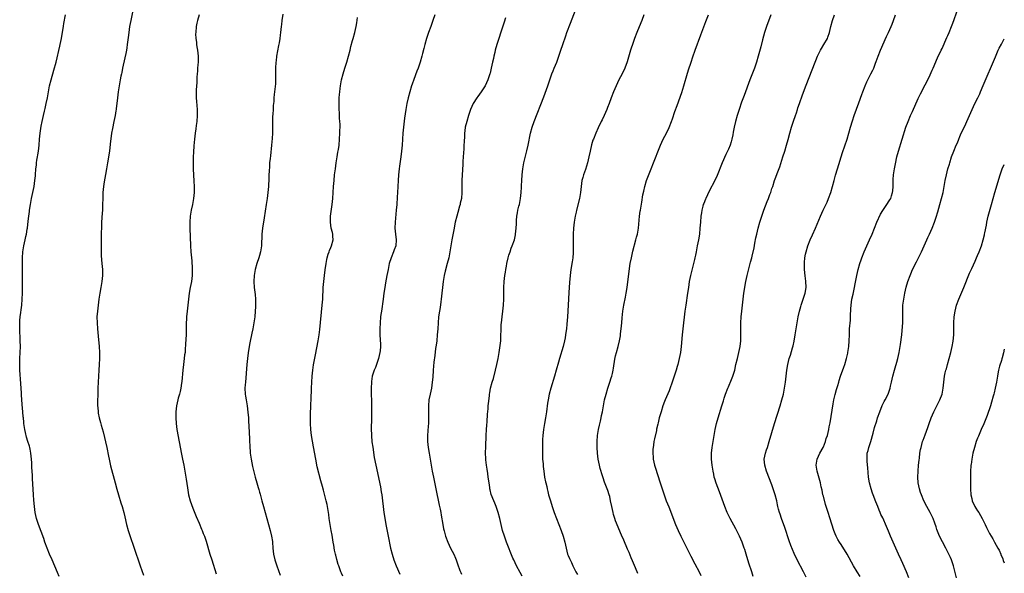
# Model space of a CAD drawing. Units: inches. Extents: x 2631000 to 2634000, y 1434000 to 1437000.
# Drawn here: x 2633668 to 2634000, y 1435176 to 1435363 of the extents above; entities that cross this region are included whole.
import ezdxf

# ---------------------------------------------------------------- set-up
doc = ezdxf.new("R2010")
doc.units = ezdxf.units.IN
doc.header["$MEASUREMENT"] = 0
doc.layers.add('LD26311434_10ft', color=80, linetype='Continuous')

msp = doc.modelspace()

# ---------------------------------------------------------------- linework, layer by layer
at = {"layer": 'LD26311434_10ft'}
for points, elevation in [([(2633837.52, 1435175.52), (2633836.76, 1435176.76), (2633835.55, 1435179), (2633834.63, 1435181), (2633834.37, 1435181.63), (2633832.25, 1435187), (2633831.49, 1435189), (2633830.86, 1435191), (2633830.37, 1435193), (2633829.91, 1435195), (2633829.36, 1435197), (2633828.7, 1435199), (2633828.22, 1435200.22), (2633827.9, 1435201), (2633827.09, 1435203.09), (2633826.66, 1435204.66), (2633826.6, 1435205), (2633826.56, 1435205.44), (2633826.33, 1435207), (2633826.07, 1435209), (2633825.87, 1435210.13), (2633825.67, 1435211.67), (2633825.43, 1435213), (2633825.24, 1435214.76), (2633825.22, 1435215.22), (2633825.18, 1435217), (2633825.24, 1435219.24), (2633825.38, 1435223), (2633825.47, 1435225), (2633825.55, 1435226.44), (2633825.66, 1435227.66), (2633825.81, 1435230.19), (2633826.01, 1435232.01), (2633826.07, 1435233), (2633826.15, 1435233.85), (2633826.43, 1435236.43), (2633826.51, 1435237), (2633826.59, 1435237.41), (2633826.86, 1435239), (2633827.39, 1435241), (2633827.77, 1435242.23), (2633828.52, 1435245), (2633828.97, 1435247), (2633829.36, 1435249), (2633829.7, 1435251), (2633829.84, 1435251.84), (2633830.18, 1435254.18), (2633830.26, 1435255), (2633830.33, 1435256.33), (2633830.36, 1435259), (2633830.45, 1435260.45), (2633830.5, 1435261), (2633830.74, 1435263), (2633830.99, 1435265), (2633831.21, 1435267), (2633831.3, 1435269), (2633831.29, 1435273), (2633831.39, 1435275), (2633831.63, 1435277), (2633831.83, 1435278.17), (2633831.95, 1435279), (2633832.16, 1435280.16), (2633832.33, 1435281), (2633832.78, 1435283), (2633833, 1435283.82), (2633833.4, 1435285), (2633833.82, 1435286.18), (2633834.16, 1435287), (2633834.86, 1435289), (2633835.24, 1435290.76), (2633835.28, 1435291), (2633835.46, 1435293), (2633835.53, 1435294.47), (2633835.53, 1435295), (2633835.55, 1435295.55), (2633835.68, 1435297), (2633835.91, 1435298.09), (2633836.05, 1435299), (2633836.38, 1435300.38), (2633836.54, 1435301), (2633836.93, 1435303), (2633837.15, 1435305), (2633837.23, 1435306.77), (2633837.27, 1435307.27), (2633837.33, 1435309), (2633837.45, 1435311), (2633837.69, 1435313), (2633838.08, 1435315), (2633839.03, 1435319.03), (2633839.47, 1435321), (2633840.33, 1435325), (2633840.87, 1435327), (2633841.57, 1435329), (2633844.75, 1435337.25), (2633846.13, 1435341), (2633847.51, 1435345), (2633847.91, 1435346.09), (2633848.28, 1435347), (2633849.12, 1435349), (2633849.88, 1435351), (2633850.56, 1435353), (2633851.2, 1435355), (2633852.15, 1435357.85), (2633852.57, 1435359), (2633853.8, 1435362.2), (2633855.44, 1435366.56)], 11850), ([(2633681.43, 1435175.43), (2633680.81, 1435176.81), (2633679.09, 1435181), (2633678.2, 1435183), (2633677.33, 1435185), (2633676.59, 1435187), (2633676.2, 1435188.2), (2633674.46, 1435193), (2633673.83, 1435195), (2633673.38, 1435197), (2633673.09, 1435199), (2633672.87, 1435201.13), (2633672.73, 1435203), (2633672.46, 1435208.46), (2633672.41, 1435209.59), (2633672.24, 1435212.24), (2633672.21, 1435213.79), (2633672.12, 1435215), (2633671.98, 1435215.98), (2633671.91, 1435217), (2633671.65, 1435218.35), (2633671.5, 1435219), (2633671.38, 1435219.38), (2633670.91, 1435221), (2633670.43, 1435222.43), (2633670.04, 1435224.04), (2633669.85, 1435225), (2633669.55, 1435227), (2633669.52, 1435227.52), (2633669.35, 1435229), (2633669.34, 1435229.34), (2633669.19, 1435231), (2633669, 1435233.42), (2633668.77, 1435236.77), (2633668.75, 1435237.25), (2633668.5, 1435240.5), (2633668.2, 1435245), (2633668.14, 1435247), (2633668.19, 1435249), (2633668.29, 1435251), (2633668.35, 1435253), (2633668.33, 1435255), (2633668.27, 1435256.27), (2633668.16, 1435257.84), (2633668.12, 1435259), (2633668.15, 1435260.15), (2633668.15, 1435261), (2633668.2, 1435261.8), (2633668.32, 1435263), (2633668.52, 1435264.52), (2633668.6, 1435265.4), (2633668.8, 1435267), (2633668.97, 1435269), (2633669.07, 1435271.07), (2633669.1, 1435273), (2633669.1, 1435275), (2633669.02, 1435281), (2633669.02, 1435282.98), (2633669.15, 1435285), (2633669.48, 1435287), (2633669.96, 1435289), (2633670.21, 1435290.21), (2633670.4, 1435291), (2633670.64, 1435292.64), (2633670.71, 1435293), (2633671, 1435295.31), (2633671.19, 1435297), (2633671.42, 1435298.58), (2633671.46, 1435299), (2633671.76, 1435301), (2633672.13, 1435303), (2633673, 1435307.05), (2633673.27, 1435309), (2633673.4, 1435310.6), (2633673.45, 1435311), (2633673.6, 1435313), (2633673.75, 1435314.25), (2633673.8, 1435315), (2633673.92, 1435315.92), (2633674.11, 1435317), (2633674.25, 1435317.75), (2633674.46, 1435319), (2633674.71, 1435321), (2633674.83, 1435323), (2633674.99, 1435325), (2633675.36, 1435327.36), (2633675.69, 1435329), (2633676.13, 1435331), (2633676.49, 1435332.49), (2633676.66, 1435333.34), (2633677.07, 1435335), (2633677.45, 1435337), (2633677.79, 1435339), (2633678.19, 1435341), (2633678.69, 1435343), (2633679.66, 1435346.34), (2633680.36, 1435349), (2633681.64, 1435354.36), (2633681.79, 1435355), (2633682.19, 1435357), (2633682.28, 1435357.72), (2633682.5, 1435359), (2633682.83, 1435361.17), (2633683, 1435362.04), (2633683.51, 1435365)], 11920), ([(2633706.18, 1435365.82), (2633705.55, 1435363), (2633705.17, 1435361), (2633704.86, 1435359), (2633704.64, 1435357.36), (2633704.57, 1435356.57), (2633704.38, 1435355), (2633704.19, 1435353.81), (2633704.09, 1435353), (2633703.89, 1435351.89), (2633703.59, 1435350.41), (2633702.82, 1435347), (2633702.5, 1435345.5), (2633702.39, 1435345), (2633702.24, 1435344.24), (2633702.02, 1435343), (2633701.35, 1435339), (2633701.05, 1435337), (2633700.83, 1435335), (2633700.67, 1435333.33), (2633700.62, 1435333), (2633700.53, 1435332.53), (2633700.29, 1435331), (2633700.06, 1435329.94), (2633699.83, 1435329), (2633699.35, 1435326.65), (2633699.11, 1435325), (2633698.66, 1435321.34), (2633698.35, 1435319), (2633697.73, 1435315), (2633697.39, 1435313), (2633697.03, 1435311.03), (2633696.62, 1435308.62), (2633696.39, 1435307), (2633696.18, 1435305), (2633696.16, 1435304.16), (2633696.09, 1435303), (2633696.05, 1435301), (2633695.99, 1435299), (2633695.94, 1435298.06), (2633695.74, 1435295), (2633695.72, 1435294.28), (2633695.65, 1435293), (2633695.61, 1435291.61), (2633695.62, 1435290.38), (2633695.56, 1435287.56), (2633695.58, 1435286.42), (2633695.58, 1435285), (2633695.63, 1435283.63), (2633695.85, 1435281), (2633696, 1435279), (2633695.98, 1435277), (2633695.78, 1435275), (2633695.46, 1435273), (2633695.09, 1435271), (2633694.77, 1435269), (2633694.52, 1435267), (2633694.29, 1435265), (2633694.16, 1435263), (2633694.19, 1435261), (2633694.33, 1435259), (2633694.53, 1435256.53), (2633694.85, 1435253), (2633695, 1435251), (2633695.03, 1435249), (2633694.91, 1435246.91), (2633694.76, 1435245), (2633694.64, 1435243), (2633694.49, 1435239), (2633694.49, 1435238.49), (2633694.42, 1435237), (2633694.42, 1435236.42), (2633694.37, 1435235), (2633694.38, 1435233), (2633694.4, 1435232.4), (2633694.53, 1435231), (2633694.59, 1435230.59), (2633694.88, 1435229), (2633695.34, 1435227.34), (2633695.53, 1435226.47), (2633696.21, 1435224.21), (2633697.45, 1435219), (2633698.07, 1435216.07), (2633698.28, 1435215), (2633698.77, 1435212.77), (2633700.28, 1435207), (2633700.86, 1435204.86), (2633701.4, 1435203), (2633702.24, 1435200.24), (2633702.65, 1435199), (2633703.23, 1435197), (2633703.58, 1435195.58), (2633704.16, 1435193), (2633704.72, 1435191), (2633707.32, 1435183.32), (2633708.03, 1435181), (2633708.69, 1435179), (2633709.83, 1435175.83)], 11910), ([(2633728.63, 1435365), (2633728.03, 1435363), (2633727.85, 1435362.15), (2633727.62, 1435361), (2633727.44, 1435359), (2633727.43, 1435358.57), (2633727.48, 1435357), (2633727.68, 1435355.68), (2633727.74, 1435355), (2633727.88, 1435354.12), (2633728.09, 1435353), (2633728.3, 1435351), (2633728.28, 1435349.72), (2633728.24, 1435349), (2633728.13, 1435348.13), (2633728.04, 1435347), (2633728, 1435346), (2633727.92, 1435345), (2633727.87, 1435343.87), (2633727.83, 1435342.17), (2633727.64, 1435339.64), (2633727.62, 1435339), (2633727.64, 1435338.36), (2633727.63, 1435337), (2633727.7, 1435335.7), (2633727.93, 1435333), (2633727.97, 1435331), (2633727.81, 1435329), (2633727.62, 1435327.62), (2633727.49, 1435326.51), (2633727.25, 1435325), (2633727, 1435323), (2633726.8, 1435320.8), (2633726.66, 1435318.66), (2633726.6, 1435317), (2633726.6, 1435315), (2633726.64, 1435313), (2633726.85, 1435308.85), (2633726.9, 1435307), (2633726.88, 1435305), (2633726.71, 1435303), (2633726.35, 1435301), (2633725.93, 1435299), (2633725.61, 1435297), (2633725.47, 1435295), (2633725.49, 1435293), (2633725.73, 1435287), (2633725.84, 1435285), (2633725.94, 1435283.94), (2633726.09, 1435281.91), (2633726.19, 1435281), (2633726.24, 1435280.24), (2633726.3, 1435279), (2633726.28, 1435277), (2633726.04, 1435275), (2633725.63, 1435273), (2633725.28, 1435271), (2633725.05, 1435269.05), (2633724.52, 1435265), (2633724.34, 1435263), (2633724.28, 1435260.28), (2633724.27, 1435259), (2633724.18, 1435257), (2633724.02, 1435253.98), (2633723.93, 1435251.93), (2633723.84, 1435251), (2633723.72, 1435250.28), (2633723.59, 1435249), (2633723.31, 1435247), (2633723.07, 1435245), (2633722.72, 1435241.28), (2633722.62, 1435240.62), (2633722.41, 1435239), (2633722.2, 1435237.8), (2633721.99, 1435237), (2633721.58, 1435235.58), (2633721.43, 1435235), (2633720.94, 1435233), (2633720.73, 1435231), (2633720.73, 1435229), (2633720.86, 1435227), (2633721.13, 1435225), (2633722.66, 1435216.66), (2633722.98, 1435215), (2633723.41, 1435213), (2633723.81, 1435211), (2633724.15, 1435209), (2633724.26, 1435208.26), (2633724.63, 1435205.37), (2633725.07, 1435202.93), (2633725.58, 1435201), (2633726.48, 1435198.48), (2633727.63, 1435195.63), (2633728.61, 1435193.39), (2633729.41, 1435191.41), (2633729.62, 1435191), (2633729.99, 1435189.99), (2633730.43, 1435189), (2633731, 1435187.33), (2633732.23, 1435183), (2633732.84, 1435181), (2633734.3, 1435176.3)], 11900), ([(2633756.82, 1435365.18), (2633756.53, 1435363), (2633756.36, 1435361.64), (2633756.26, 1435361), (2633756.02, 1435359), (2633755.89, 1435358.11), (2633755.76, 1435357), (2633755.54, 1435355.54), (2633755.36, 1435354.63), (2633754.72, 1435351), (2633754.53, 1435349.47), (2633754.48, 1435349), (2633754.38, 1435347), (2633754.38, 1435345.62), (2633754.31, 1435344.31), (2633754.35, 1435343), (2633754.31, 1435341.69), (2633754.01, 1435339), (2633753.88, 1435338.12), (2633753.81, 1435337), (2633753.76, 1435335.76), (2633753.6, 1435334.4), (2633753.55, 1435333), (2633753.46, 1435331.46), (2633753.38, 1435330.62), (2633753.33, 1435329), (2633753.35, 1435327.35), (2633753.35, 1435325), (2633753.25, 1435323.25), (2633753.03, 1435321), (2633752.61, 1435317.39), (2633752.53, 1435316.53), (2633752.37, 1435315), (2633752.27, 1435313.73), (2633752.17, 1435312.17), (2633752.13, 1435311), (2633752.12, 1435309.88), (2633751.98, 1435307), (2633751.78, 1435305), (2633751.52, 1435303), (2633751.22, 1435301), (2633750.49, 1435296.49), (2633749.97, 1435293), (2633749.77, 1435291), (2633749.63, 1435287), (2633749.34, 1435285), (2633749, 1435283.75), (2633748.77, 1435283), (2633748.05, 1435281), (2633747.46, 1435279), (2633747.12, 1435277), (2633747.04, 1435274.96), (2633747.19, 1435273), (2633747.38, 1435271.38), (2633747.47, 1435270.53), (2633747.58, 1435269), (2633747.57, 1435267.57), (2633747.6, 1435267), (2633747.59, 1435266.41), (2633747.51, 1435265), (2633747.34, 1435263), (2633747.06, 1435261), (2633746.7, 1435259), (2633746.42, 1435257.58), (2633745.73, 1435254.27), (2633745.48, 1435253), (2633745.12, 1435250.88), (2633744.88, 1435249), (2633744.66, 1435247), (2633744.18, 1435241), (2633744.13, 1435240.13), (2633744.06, 1435239), (2633744.12, 1435237), (2633744.26, 1435236.26), (2633744.43, 1435235), (2633744.81, 1435233), (2633745.07, 1435230.93), (2633745.2, 1435229), (2633745.27, 1435227.27), (2633745.33, 1435226.67), (2633745.46, 1435223.46), (2633745.57, 1435222.43), (2633745.63, 1435221), (2633745.66, 1435219.66), (2633745.85, 1435217), (2633746.1, 1435215), (2633746.57, 1435212.57), (2633747.46, 1435209), (2633748.03, 1435207), (2633748.49, 1435205.51), (2633748.76, 1435204.76), (2633749, 1435203.9), (2633749.2, 1435203.2), (2633749.76, 1435201), (2633750.29, 1435199), (2633752.53, 1435191), (2633753.02, 1435189), (2633753.28, 1435187.28), (2633753.31, 1435187), (2633753.47, 1435185), (2633753.7, 1435183), (2633754.16, 1435181), (2633754.8, 1435179), (2633755.86, 1435175.86)], 11890), ([(2633777, 1435175.57), (2633776.55, 1435176.55), (2633776.38, 1435177), (2633775.65, 1435179), (2633775.49, 1435179.49), (2633775, 1435181.22), (2633774.64, 1435182.64), (2633774.59, 1435183), (2633774.27, 1435184.27), (2633774, 1435186), (2633773.79, 1435187), (2633773.39, 1435189.39), (2633773.07, 1435191), (2633772.72, 1435193), (2633772.48, 1435195), (2633772.35, 1435196.35), (2633772.26, 1435197), (2633771.92, 1435199), (2633771.73, 1435199.73), (2633771.45, 1435201), (2633770.51, 1435204.51), (2633770.18, 1435205.82), (2633769.66, 1435207.66), (2633768.44, 1435212.44), (2633767.91, 1435215), (2633767.18, 1435219.18), (2633766.45, 1435223), (2633766.21, 1435225), (2633766.12, 1435227), (2633766.13, 1435229), (2633766.19, 1435231), (2633766.25, 1435232.25), (2633766.28, 1435233.72), (2633766.34, 1435235), (2633766.47, 1435239), (2633766.56, 1435241), (2633766.7, 1435243), (2633766.92, 1435245), (2633767.19, 1435246.81), (2633767.81, 1435250.19), (2633768.73, 1435255), (2633769.05, 1435257), (2633769.26, 1435258.74), (2633770.11, 1435267), (2633770.25, 1435269), (2633770.44, 1435273), (2633770.6, 1435275), (2633770.83, 1435277), (2633771.08, 1435278.92), (2633771.37, 1435281), (2633771.62, 1435282.38), (2633771.76, 1435283), (2633772.14, 1435284.14), (2633772.38, 1435285), (2633772.54, 1435285.46), (2633773, 1435286.47), (2633773.21, 1435287), (2633773.74, 1435289), (2633773.7, 1435290.3), (2633773.63, 1435291), (2633773.5, 1435291.5), (2633773.15, 1435293), (2633772.83, 1435295), (2633772.89, 1435297), (2633773.45, 1435301), (2633773.66, 1435303), (2633773.79, 1435305), (2633773.91, 1435307), (2633774.07, 1435309), (2633774.28, 1435311), (2633774.51, 1435313), (2633774.76, 1435315), (2633775.09, 1435317), (2633775.4, 1435318.6), (2633775.53, 1435319.53), (2633775.77, 1435321), (2633775.96, 1435323), (2633776.07, 1435325), (2633776.05, 1435325.95), (2633776.09, 1435327), (2633776.09, 1435328.09), (2633776.02, 1435329), (2633775.9, 1435330.1), (2633775.87, 1435331.87), (2633775.77, 1435333), (2633775.75, 1435334.25), (2633775.76, 1435335.76), (2633775.83, 1435337), (2633775.95, 1435338.05), (2633775.98, 1435339), (2633776.09, 1435340.09), (2633776.22, 1435341), (2633776.6, 1435343), (2633777.1, 1435345), (2633777.7, 1435347), (2633778.34, 1435349), (2633778.96, 1435351), (2633779.49, 1435353), (2633779.76, 1435354.24), (2633780.32, 1435356.32), (2633780.49, 1435357), (2633781.05, 1435359), (2633781.52, 1435361), (2633781.76, 1435362.24), (2633782.02, 1435364.02)], 11880), ([(2633808.02, 1435365), (2633807.41, 1435363), (2633806.71, 1435361), (2633805.95, 1435359), (2633805.24, 1435357), (2633804.67, 1435355), (2633804.35, 1435353.65), (2633803.89, 1435351.89), (2633803.68, 1435351), (2633803.12, 1435349), (2633802.42, 1435347), (2633802.01, 1435345.99), (2633801, 1435343.15), (2633800.41, 1435341.59), (2633800.22, 1435341), (2633799.59, 1435339), (2633799.07, 1435337), (2633798.64, 1435335), (2633798.28, 1435333), (2633797.86, 1435330.14), (2633797.49, 1435327), (2633797.31, 1435325), (2633797.02, 1435321), (2633796.86, 1435319), (2633796.6, 1435317), (2633796.11, 1435313.89), (2633795.99, 1435313), (2633795.79, 1435311), (2633795.67, 1435309), (2633795.48, 1435305), (2633795.39, 1435303.39), (2633795.21, 1435301), (2633795.05, 1435299.05), (2633794.64, 1435295), (2633794.56, 1435293), (2633794.76, 1435291), (2633795.03, 1435289), (2633794.89, 1435287), (2633794.38, 1435285.62), (2633794.17, 1435285), (2633793.31, 1435283), (2633792.68, 1435281), (2633792.27, 1435279), (2633791.92, 1435277), (2633791.45, 1435274.55), (2633791.17, 1435273), (2633790.88, 1435271), (2633790.62, 1435269), (2633790.02, 1435265), (2633789.88, 1435263.88), (2633789.76, 1435263), (2633789.57, 1435261), (2633789.48, 1435259), (2633789.51, 1435257), (2633789.71, 1435253.71), (2633789.71, 1435253), (2633789.6, 1435251.6), (2633789.52, 1435251), (2633789.01, 1435249), (2633788.34, 1435247), (2633788.04, 1435245.96), (2633787.61, 1435245), (2633786.98, 1435243), (2633786.73, 1435241.27), (2633786.68, 1435241), (2633786.61, 1435239), (2633786.63, 1435237.37), (2633786.61, 1435236.61), (2633786.67, 1435235), (2633786.7, 1435233.3), (2633786.65, 1435229.35), (2633786.67, 1435228.67), (2633786.63, 1435225.37), (2633786.68, 1435223), (2633786.86, 1435220.86), (2633787.1, 1435219.1), (2633787.62, 1435215.62), (2633788.11, 1435213), (2633789.69, 1435205.69), (2633790.01, 1435204.01), (2633790.17, 1435203), (2633790.42, 1435201), (2633790.62, 1435199), (2633790.86, 1435197), (2633791.15, 1435195.15), (2633791.56, 1435193), (2633792.36, 1435189), (2633793.13, 1435185), (2633793.62, 1435183), (2633794.27, 1435181), (2633795.04, 1435179.04), (2633796.24, 1435176.24)], 11870), ([(2633831.91, 1435363.91), (2633831.47, 1435362.53), (2633831, 1435361.12), (2633829, 1435355), (2633828.43, 1435353), (2633828.23, 1435352.23), (2633827.96, 1435351), (2633827.82, 1435350.18), (2633827.53, 1435349), (2633827.08, 1435346.92), (2633826.7, 1435345.3), (2633826.61, 1435345), (2633825.96, 1435343), (2633824.99, 1435341), (2633823.67, 1435339), (2633822.55, 1435337.45), (2633822.25, 1435337), (2633821, 1435335), (2633820.12, 1435333), (2633819.41, 1435331), (2633818.79, 1435329), (2633818.31, 1435327), (2633818.14, 1435325.86), (2633818.06, 1435325), (2633818.03, 1435324.03), (2633817.89, 1435322.11), (2633817.85, 1435321), (2633817.78, 1435319.78), (2633817.58, 1435317), (2633817.49, 1435315.49), (2633817.46, 1435314.54), (2633817.17, 1435309), (2633817.13, 1435306.87), (2633817.13, 1435305), (2633817, 1435303), (2633816.62, 1435301.39), (2633816.56, 1435301), (2633816.41, 1435300.41), (2633815.75, 1435298.25), (2633815.42, 1435297), (2633814.94, 1435294.94), (2633814.44, 1435292.44), (2633813.79, 1435289), (2633813.15, 1435285), (2633812.76, 1435283), (2633812.24, 1435281), (2633811.53, 1435278.47), (2633811.16, 1435277), (2633810.81, 1435275), (2633810.6, 1435273), (2633810.44, 1435271), (2633810.23, 1435269), (2633810.1, 1435268.1), (2633809.84, 1435266.16), (2633809.63, 1435265), (2633809.33, 1435263), (2633809.15, 1435261), (2633809.04, 1435259.04), (2633808.88, 1435257), (2633808.67, 1435255), (2633808.48, 1435253.52), (2633808.32, 1435252.32), (2633808.04, 1435249.96), (2633807.74, 1435247.74), (2633807.47, 1435245), (2633807.32, 1435242.68), (2633807.18, 1435241), (2633806.88, 1435239), (2633806.45, 1435237), (2633806.08, 1435235), (2633805.89, 1435233), (2633805.89, 1435231), (2633805.93, 1435229), (2633805.91, 1435227.91), (2633805.88, 1435227), (2633805.81, 1435226.19), (2633805.58, 1435223), (2633805.61, 1435221), (2633805.82, 1435219), (2633806.13, 1435217), (2633807.16, 1435211), (2633807.55, 1435209), (2633807.81, 1435207.81), (2633808.44, 1435205), (2633809.53, 1435199.53), (2633809.83, 1435198.17), (2633810.05, 1435197), (2633810.17, 1435196.17), (2633810.71, 1435193), (2633811, 1435191.56), (2633811.16, 1435190.84), (2633811.65, 1435189), (2633812.39, 1435187), (2633813.38, 1435185), (2633814.4, 1435183), (2633815, 1435181.6), (2633815.24, 1435181), (2633815.68, 1435179.68), (2633816.53, 1435177.47), (2633816.77, 1435176.77), (2633817, 1435176.17)], 11860), ([(2633878.48, 1435365), (2633877.77, 1435363), (2633876.91, 1435360.91), (2633876.09, 1435359), (2633875.31, 1435357), (2633874.63, 1435355), (2633874.26, 1435353.74), (2633874.01, 1435353), (2633872.85, 1435349.15), (2633872.06, 1435347), (2633871.15, 1435345), (2633870.12, 1435343), (2633869.18, 1435341), (2633868.31, 1435339), (2633867.53, 1435337), (2633866.81, 1435335), (2633866.29, 1435333.71), (2633866.01, 1435333), (2633865.14, 1435331), (2633864.42, 1435329.58), (2633864.15, 1435329), (2633863.12, 1435326.88), (2633862.28, 1435325), (2633861.49, 1435323), (2633861.36, 1435322.64), (2633860.87, 1435321.13), (2633860.36, 1435319), (2633859.99, 1435317), (2633859.54, 1435315), (2633858.78, 1435312.78), (2633858.14, 1435311), (2633857.88, 1435310.12), (2633857.62, 1435309), (2633857.35, 1435307), (2633857.15, 1435305), (2633856.82, 1435303), (2633855.79, 1435299), (2633855.64, 1435298.36), (2633855.37, 1435297), (2633855.03, 1435295), (2633854.78, 1435293), (2633854.65, 1435291), (2633854.64, 1435289), (2633854.69, 1435287), (2633854.68, 1435286.68), (2633854.69, 1435285), (2633854.65, 1435284.65), (2633854.53, 1435283), (2633854.34, 1435281.66), (2633853.89, 1435279), (2633853.61, 1435277), (2633853.41, 1435274.59), (2633853.23, 1435271.23), (2633852.98, 1435267), (2633852.79, 1435263), (2633852.57, 1435260.57), (2633852.38, 1435259), (2633852.2, 1435257.8), (2633852.13, 1435257), (2633851.98, 1435255.98), (2633851.81, 1435255), (2633851.34, 1435253), (2633850.11, 1435249), (2633849.74, 1435247.74), (2633848.98, 1435245.02), (2633848.39, 1435243), (2633847.15, 1435239), (2633846.59, 1435237), (2633846.21, 1435235), (2633846.05, 1435233.95), (2633845.66, 1435231), (2633845.36, 1435229), (2633845, 1435227), (2633844.66, 1435225), (2633844.45, 1435223), (2633844.39, 1435221.61), (2633844.34, 1435219), (2633844.33, 1435217), (2633844.34, 1435216.34), (2633844.38, 1435215), (2633844.51, 1435213.49), (2633844.53, 1435213), (2633844.57, 1435212.57), (2633844.77, 1435211), (2633845.06, 1435209), (2633845.37, 1435207.37), (2633845.42, 1435207), (2633845.75, 1435205.75), (2633845.87, 1435205), (2633846.13, 1435204.13), (2633846.4, 1435203), (2633846.99, 1435200.99), (2633847.62, 1435199), (2633848.3, 1435197), (2633850.58, 1435191), (2633851.26, 1435189), (2633851.82, 1435187), (2633852.29, 1435185), (2633852.82, 1435183), (2633853, 1435182.52), (2633853.46, 1435181.46), (2633853.62, 1435181), (2633854.1, 1435180.1), (2633854.56, 1435179), (2633855, 1435178.09), (2633855.55, 1435177), (2633856.08, 1435176.08)], 11840), ([(2633876.46, 1435176.46), (2633875.67, 1435178.34), (2633874.7, 1435180.7), (2633874.24, 1435181.76), (2633873.52, 1435183.52), (2633873, 1435184.7), (2633871.74, 1435187.74), (2633871, 1435189.43), (2633869, 1435194.18), (2633868.72, 1435195), (2633868.3, 1435196.3), (2633868.12, 1435197), (2633867.66, 1435199), (2633867.3, 1435201), (2633867, 1435202.42), (2633866.86, 1435203), (2633866.41, 1435204.41), (2633865.26, 1435207.26), (2633864.74, 1435208.74), (2633864.57, 1435209.43), (2633863.82, 1435211.82), (2633863.53, 1435213), (2633863.08, 1435215), (2633862.84, 1435217), (2633862.76, 1435219), (2633862.76, 1435220.76), (2633862.76, 1435221), (2633862.9, 1435223), (2633863.21, 1435225), (2633863.52, 1435226.48), (2633863.89, 1435227.89), (2633864.14, 1435229), (2633864.27, 1435229.73), (2633864.53, 1435231), (2633864.85, 1435233), (2633865.23, 1435235), (2633865.77, 1435237), (2633866.4, 1435239), (2633867.08, 1435241), (2633867.54, 1435242.46), (2633867.69, 1435243), (2633867.88, 1435243.88), (2633868.17, 1435245), (2633868.32, 1435245.68), (2633868.77, 1435248.77), (2633869, 1435249.9), (2633869.24, 1435251), (2633869.79, 1435253), (2633870.29, 1435255), (2633870.59, 1435256.59), (2633870.65, 1435257), (2633870.67, 1435257.33), (2633870.9, 1435259), (2633871.1, 1435261), (2633871.24, 1435262.76), (2633871.47, 1435265), (2633871.78, 1435267), (2633872.32, 1435269.68), (2633872.55, 1435271), (2633872.85, 1435273), (2633873.54, 1435278.46), (2633873.93, 1435281), (2633874.3, 1435283), (2633874.81, 1435285.19), (2633875.83, 1435289), (2633876.05, 1435289.95), (2633876.33, 1435291), (2633876.69, 1435293), (2633877.09, 1435297), (2633877.31, 1435298.69), (2633877.37, 1435299), (2633877.77, 1435301.77), (2633878.21, 1435304.21), (2633878.49, 1435305.51), (2633878.83, 1435307), (2633879.39, 1435309), (2633879.81, 1435310.19), (2633880.96, 1435313.04), (2633881.74, 1435315), (2633882.68, 1435317.32), (2633883, 1435318.14), (2633883.22, 1435318.78), (2633884.08, 1435321), (2633885.05, 1435323), (2633886.13, 1435325), (2633887.07, 1435326.93), (2633887.87, 1435329), (2633888.17, 1435329.83), (2633889, 1435332.37), (2633889.68, 1435334.32), (2633891.27, 1435338.73), (2633892.02, 1435341), (2633892.25, 1435341.75), (2633893, 1435344.48), (2633893.58, 1435346.42), (2633894.4, 1435349), (2633895, 1435350.82), (2633895.78, 1435353), (2633897.75, 1435358.25), (2633899.34, 1435362.66), (2633900.26, 1435365)], 11830), ([(2633921.26, 1435365), (2633919.83, 1435361), (2633919.19, 1435359), (2633918.51, 1435356.51), (2633917.89, 1435354.11), (2633917.07, 1435351), (2633916.47, 1435349), (2633915.75, 1435347), (2633914.23, 1435343), (2633912.31, 1435337.69), (2633911.47, 1435335.47), (2633910.58, 1435333), (2633910.38, 1435332.38), (2633909.95, 1435331), (2633909.42, 1435329), (2633908.97, 1435327), (2633908.66, 1435325.34), (2633908.46, 1435324.46), (2633908.18, 1435323), (2633907.89, 1435322.11), (2633907.58, 1435321), (2633907, 1435319.68), (2633906.72, 1435319), (2633906.14, 1435317.86), (2633904.91, 1435315), (2633903.25, 1435310.75), (2633902.43, 1435309), (2633900.55, 1435305.45), (2633899.35, 1435303), (2633899.24, 1435302.76), (2633898.67, 1435301.33), (2633898.55, 1435301), (2633898.42, 1435300.42), (2633898.03, 1435299), (2633897.88, 1435298.12), (2633897.74, 1435297), (2633897.57, 1435295), (2633897.42, 1435293), (2633897.23, 1435291), (2633896.92, 1435289.08), (2633896.46, 1435287), (2633896.08, 1435285), (2633895.9, 1435283.9), (2633895.73, 1435283), (2633895.58, 1435282.42), (2633895.27, 1435281), (2633894.23, 1435277), (2633893.82, 1435275), (2633893.51, 1435273), (2633893.24, 1435271), (2633892.63, 1435267), (2633892.36, 1435265), (2633891.61, 1435259), (2633891.41, 1435257), (2633891.12, 1435253), (2633890.86, 1435251), (2633890.45, 1435249), (2633889.92, 1435247), (2633889.7, 1435246.3), (2633889.34, 1435245), (2633888.73, 1435243), (2633888.1, 1435241), (2633887.28, 1435238.72), (2633887, 1435238.04), (2633885.68, 1435235), (2633885.49, 1435234.51), (2633884.95, 1435233), (2633884.29, 1435231), (2633883.98, 1435230.02), (2633883.7, 1435229), (2633883.29, 1435227.29), (2633883.17, 1435226.83), (2633882.8, 1435225.2), (2633882.71, 1435224.71), (2633882.08, 1435221.92), (2633881.91, 1435221), (2633881.73, 1435219.73), (2633881.6, 1435219), (2633881.55, 1435218.45), (2633881.51, 1435217), (2633881.65, 1435215.65), (2633881.69, 1435215), (2633882.12, 1435213), (2633882.32, 1435212.32), (2633883.97, 1435207), (2633884.62, 1435205), (2633885.32, 1435203), (2633886.06, 1435201), (2633886.88, 1435198.88), (2633889.22, 1435193), (2633890.09, 1435191), (2633891.01, 1435189), (2633893.01, 1435185), (2633893.65, 1435183.65), (2633894.01, 1435183), (2633894.32, 1435182.32), (2633895.68, 1435179.68), (2633897.12, 1435177), (2633897.75, 1435175.75)], 11820), ([(2633915.4, 1435175.4), (2633914.92, 1435177), (2633913.94, 1435179.94), (2633913.02, 1435182.98), (2633912.52, 1435184.52), (2633912.37, 1435185), (2633911.6, 1435187), (2633910.73, 1435189), (2633909.51, 1435191.51), (2633907.58, 1435195), (2633906.61, 1435197), (2633905.8, 1435199), (2633903.95, 1435203.95), (2633902.9, 1435206.9), (2633902.41, 1435208.41), (2633902.25, 1435209), (2633902.07, 1435209.93), (2633901.81, 1435211), (2633901.7, 1435211.7), (2633901.52, 1435213), (2633901.34, 1435215), (2633901.35, 1435217), (2633901.57, 1435219), (2633902.21, 1435223), (2633902.55, 1435225), (2633902.97, 1435227), (2633903.54, 1435229), (2633904.83, 1435233), (2633905.33, 1435234.67), (2633905.6, 1435235.6), (2633906.04, 1435237), (2633906.79, 1435239), (2633907, 1435239.44), (2633908.09, 1435241.91), (2633908.54, 1435243), (2633909.13, 1435245), (2633909.56, 1435247), (2633910.05, 1435249), (2633910.57, 1435251), (2633910.97, 1435253), (2633911.18, 1435255), (2633911.21, 1435257), (2633911.17, 1435258.83), (2633911.2, 1435261), (2633911.33, 1435263), (2633911.51, 1435265), (2633911.71, 1435267), (2633911.95, 1435269), (2633912.24, 1435271), (2633912.89, 1435275), (2633913.29, 1435277), (2633913.61, 1435278.39), (2633914.1, 1435280.1), (2633914.46, 1435281.54), (2633914.87, 1435283), (2633915, 1435283.51), (2633915.66, 1435286.34), (2633915.92, 1435287.92), (2633916.29, 1435289.71), (2633916.54, 1435291), (2633917.01, 1435293), (2633917.57, 1435295), (2633918.24, 1435297), (2633918.97, 1435299), (2633920.07, 1435301.93), (2633920.5, 1435303), (2633921, 1435304.37), (2633921.26, 1435305), (2633921.69, 1435306.31), (2633921.94, 1435307), (2633922.59, 1435309), (2633923, 1435310.23), (2633923.42, 1435311.42), (2633924.29, 1435313.71), (2633925.38, 1435317), (2633926.01, 1435319), (2633926.62, 1435321), (2633927.14, 1435322.86), (2633927.7, 1435325), (2633928.26, 1435327), (2633928.92, 1435329.08), (2633929.58, 1435331), (2633929.91, 1435331.91), (2633930.27, 1435333), (2633930.43, 1435333.57), (2633930.98, 1435335), (2633932.03, 1435337.97), (2633933.25, 1435341.25), (2633936.24, 1435349), (2633936.46, 1435349.54), (2633937.07, 1435351), (2633938.02, 1435353), (2633938.36, 1435353.64), (2633939.19, 1435355), (2633940.35, 1435357), (2633940.55, 1435357.45), (2633941.11, 1435359), (2633941.58, 1435361), (2633942.09, 1435363), (2633942.73, 1435365)], 11810), ([(2633933.16, 1435175.16), (2633932.26, 1435177), (2633930.22, 1435181), (2633929.18, 1435183.18), (2633928.58, 1435184.58), (2633928.09, 1435185.91), (2633927.47, 1435187.47), (2633926, 1435192), (2633924.88, 1435195), (2633924.41, 1435196.41), (2633924.18, 1435197), (2633923.88, 1435198.12), (2633923.68, 1435199), (2633923.59, 1435199.59), (2633923.29, 1435201), (2633922.8, 1435203), (2633922.13, 1435205), (2633921.63, 1435206.37), (2633919.83, 1435211), (2633919.23, 1435213), (2633919.08, 1435215), (2633919.48, 1435217), (2633919.84, 1435218.16), (2633920.13, 1435219), (2633920.76, 1435221), (2633922.56, 1435227), (2633924.4, 1435233), (2633924.99, 1435235), (2633925.53, 1435237), (2633925.96, 1435239), (2633926.27, 1435241), (2633926.73, 1435245), (2633927.04, 1435247), (2633927.52, 1435249), (2633927.88, 1435250.12), (2633928.59, 1435252.59), (2633928.79, 1435253.21), (2633929.16, 1435254.84), (2633929.56, 1435257), (2633929.87, 1435259), (2633930.15, 1435261), (2633930.48, 1435263), (2633930.95, 1435265), (2633931.44, 1435266.56), (2633931.55, 1435267), (2633932.23, 1435269), (2633932.89, 1435271), (2633933.19, 1435273), (2633933.11, 1435275.11), (2633932.89, 1435276.89), (2633932.69, 1435279), (2633932.64, 1435281), (2633932.64, 1435281.36), (2633932.76, 1435283), (2633933, 1435284.25), (2633933.16, 1435285), (2633933.82, 1435287), (2633934.61, 1435289), (2633935.32, 1435290.68), (2633936.34, 1435293), (2633938.07, 1435297), (2633938.97, 1435299), (2633940.24, 1435301.76), (2633940.78, 1435303), (2633941.53, 1435305), (2633942.12, 1435307), (2633942.62, 1435309), (2633943.12, 1435310.88), (2633943.77, 1435313), (2633945.51, 1435318.49), (2633947.01, 1435322.99), (2633948.11, 1435327), (2633948.78, 1435329.22), (2633949.39, 1435331), (2633951, 1435335.25), (2633951.94, 1435338.06), (2633952.29, 1435339), (2633953.07, 1435341), (2633953.65, 1435342.35), (2633955.01, 1435345), (2633955.67, 1435346.33), (2633955.98, 1435347), (2633956.6, 1435348.6), (2633956.84, 1435349.16), (2633957.49, 1435351), (2633958.28, 1435353), (2633960.32, 1435357.68), (2633960.96, 1435359), (2633961.87, 1435361), (2633962.17, 1435361.83), (2633962.66, 1435363), (2633963.33, 1435365)], 11800), ([(2633951.41, 1435175.41), (2633950.35, 1435177), (2633949.14, 1435179), (2633946.98, 1435183), (2633945, 1435186.17), (2633944.45, 1435187), (2633943.91, 1435187.91), (2633943.34, 1435189), (2633943, 1435189.77), (2633942.52, 1435191), (2633941.21, 1435195.21), (2633940.62, 1435197), (2633939.75, 1435199.75), (2633939, 1435202.51), (2633938.88, 1435203), (2633938.56, 1435204.56), (2633938.31, 1435205.69), (2633938.06, 1435207), (2633937.87, 1435207.87), (2633936.91, 1435211), (2633936.59, 1435213), (2633936.91, 1435215), (2633937.82, 1435217), (2633938.9, 1435219), (2633939, 1435219.22), (2633939.72, 1435221), (2633940.01, 1435221.99), (2633940.35, 1435223), (2633940.83, 1435225), (2633941, 1435225.88), (2633941.25, 1435227.25), (2633942.31, 1435233.69), (2633942.57, 1435235), (2633943, 1435236.79), (2633943.47, 1435238.53), (2633943.88, 1435239.88), (2633944.19, 1435241), (2633944.38, 1435241.62), (2633944.82, 1435243), (2633945.94, 1435246.06), (2633946.24, 1435247), (2633946.83, 1435249), (2633947.23, 1435250.77), (2633947.3, 1435251), (2633947.64, 1435253), (2633947.76, 1435255), (2633947.79, 1435257), (2633947.87, 1435259), (2633948.11, 1435261.89), (2633948.18, 1435263), (2633948.19, 1435264.19), (2633948.23, 1435265), (2633948.29, 1435265.71), (2633948.33, 1435267), (2633948.62, 1435269), (2633949, 1435270.75), (2633949.52, 1435273), (2633949.77, 1435274.23), (2633950.27, 1435277), (2633950.69, 1435279), (2633951.25, 1435281), (2633951.7, 1435282.3), (2633951.96, 1435283), (2633952.79, 1435285), (2633953.68, 1435287), (2633954.6, 1435289), (2633955.48, 1435291), (2633957.06, 1435295), (2633958.32, 1435297.68), (2633959, 1435298.97), (2633960.67, 1435301.33), (2633961, 1435301.85), (2633961.47, 1435302.53), (2633961.7, 1435303), (2633961.93, 1435303.93), (2633962.32, 1435305), (2633962.43, 1435305.57), (2633962.49, 1435307), (2633962.49, 1435308.49), (2633962.58, 1435309.42), (2633962.69, 1435311), (2633962.97, 1435313), (2633963.27, 1435314.73), (2633963.77, 1435317), (2633964.31, 1435319), (2633965.58, 1435323), (2633966.82, 1435327), (2633967.57, 1435329), (2633968.42, 1435331), (2633969, 1435332.32), (2633971, 1435336.75), (2633971.75, 1435338.25), (2633973.36, 1435341.36), (2633974.18, 1435343), (2633975, 1435344.72), (2633975.68, 1435346.32), (2633976.01, 1435347), (2633977.52, 1435350.48), (2633978.69, 1435353), (2633979, 1435353.62), (2633980.67, 1435357.33), (2633981, 1435358.02), (2633981.42, 1435359), (2633982.22, 1435361), (2633982.43, 1435361.57), (2633982.97, 1435363), (2633984.02, 1435365.98)], 11790), ([(2633967.83, 1435175), (2633967, 1435177.04), (2633965.82, 1435179.82), (2633965.26, 1435181), (2633964.39, 1435183), (2633963.48, 1435185), (2633963, 1435186.01), (2633962.07, 1435188.07), (2633961.68, 1435189), (2633961, 1435190.75), (2633960.32, 1435192.32), (2633959, 1435195.19), (2633958.39, 1435196.39), (2633958.16, 1435197), (2633957.78, 1435197.78), (2633957.32, 1435199), (2633956.65, 1435200.65), (2633955.76, 1435203), (2633955.56, 1435203.56), (2633955.08, 1435205), (2633954.54, 1435207), (2633954.25, 1435209), (2633954.05, 1435212.05), (2633953.81, 1435214.19), (2633953.75, 1435215), (2633953.81, 1435217), (2633954.07, 1435217.93), (2633954.3, 1435219), (2633954.96, 1435221), (2633955.82, 1435223.82), (2633956.29, 1435225.71), (2633957, 1435227.97), (2633957.3, 1435229), (2633957.99, 1435231), (2633958.87, 1435233.13), (2633959.52, 1435234.48), (2633959.83, 1435235), (2633960.83, 1435237), (2633961.41, 1435238.59), (2633961.53, 1435239), (2633961.68, 1435239.68), (2633962.01, 1435241), (2633962.44, 1435243), (2633962.95, 1435245.05), (2633963.39, 1435246.61), (2633963.53, 1435247), (2633963.76, 1435247.76), (2633964.11, 1435249), (2633964.56, 1435251), (2633965, 1435253.72), (2633965.45, 1435257), (2633965.61, 1435258.39), (2633965.76, 1435261), (2633965.78, 1435261.78), (2633965.77, 1435263), (2633965.79, 1435263.79), (2633965.77, 1435265), (2633965.85, 1435267), (2633966.09, 1435269), (2633966.31, 1435270.31), (2633966.45, 1435271), (2633966.92, 1435273.08), (2633967.49, 1435275), (2633968.23, 1435277), (2633968.46, 1435277.54), (2633969.11, 1435279), (2633970.38, 1435281.62), (2633971.09, 1435283), (2633972.06, 1435285), (2633973.88, 1435289), (2633974.21, 1435289.79), (2633974.81, 1435291), (2633975.7, 1435293), (2633976.46, 1435295), (2633977, 1435296.68), (2633977.54, 1435298.46), (2633978.29, 1435301), (2633978.85, 1435303), (2633979.34, 1435305), (2633979.74, 1435307), (2633980.1, 1435309), (2633980.51, 1435311), (2633981, 1435313), (2633981.47, 1435314.53), (2633981.59, 1435315), (2633982.23, 1435317), (2633982.97, 1435319), (2633983.8, 1435321), (2633984.19, 1435321.81), (2633984.62, 1435323), (2633985, 1435323.95), (2633985.47, 1435325), (2633985.98, 1435326.02), (2633987, 1435328.21), (2633987.41, 1435329), (2633988.3, 1435331), (2633989.15, 1435333), (2633990.07, 1435335), (2633991.07, 1435337), (2633991.7, 1435338.3), (2633992.02, 1435339), (2633992.91, 1435341.09), (2633997, 1435350.83), (2633997.97, 1435353), (2633998.3, 1435353.7), (2633999, 1435355.06), (2634000, 1435356.84)], 11780), ([(2633983.89, 1435175), (2633982.85, 1435179), (2633982.43, 1435180.43), (2633982.22, 1435181), (2633981.89, 1435181.89), (2633981.24, 1435183.24), (2633980.57, 1435184.57), (2633980.31, 1435185), (2633979.13, 1435187.13), (2633978.18, 1435189), (2633977.26, 1435191.26), (2633977, 1435192.15), (2633976.58, 1435193.42), (2633976.02, 1435195), (2633975.69, 1435195.69), (2633975.04, 1435197), (2633973.86, 1435199), (2633972.83, 1435201), (2633972.04, 1435203), (2633971.78, 1435203.78), (2633971.41, 1435205), (2633970.97, 1435207), (2633970.82, 1435209), (2633970.92, 1435211), (2633971.13, 1435213), (2633971.28, 1435214.72), (2633971.4, 1435215.4), (2633971.56, 1435217), (2633971.75, 1435218.25), (2633971.92, 1435219), (2633972.47, 1435221), (2633972.62, 1435221.38), (2633973.27, 1435223.27), (2633974.25, 1435225.75), (2633974.67, 1435227), (2633975.4, 1435229), (2633976.26, 1435231), (2633977.31, 1435233), (2633978.29, 1435235), (2633979.05, 1435237), (2633979.42, 1435239), (2633979.63, 1435241), (2633979.89, 1435243), (2633980.1, 1435244.1), (2633980.29, 1435245), (2633980.46, 1435245.54), (2633980.83, 1435247), (2633981.43, 1435249), (2633981.98, 1435251), (2633982.46, 1435253), (2633982.8, 1435254.8), (2633983.03, 1435257), (2633983.03, 1435259.03), (2633983, 1435261), (2633983.12, 1435263), (2633983.39, 1435265), (2633983.88, 1435267), (2633984.63, 1435269), (2633985.38, 1435270.62), (2633986.4, 1435273), (2633988.27, 1435277.73), (2633989, 1435279.38), (2633990.13, 1435281.87), (2633990.68, 1435283), (2633991, 1435283.73), (2633991.53, 1435285), (2633992.27, 1435287), (2633992.92, 1435289.08), (2633993.31, 1435290.69), (2633993.37, 1435291), (2633993.44, 1435291.44), (2633993.97, 1435294.03), (2633994.12, 1435295), (2633994.61, 1435297), (2633995.73, 1435301), (2633996.26, 1435303), (2633996.83, 1435305), (2633998.64, 1435311), (2633999.31, 1435312.94), (2634000, 1435314.45)], 11770), ([(2634000, 1435252.14), (2633999.74, 1435250.86), (2633999.23, 1435249.19), (2633999.14, 1435248.83), (2633999, 1435248.37), (2633998.35, 1435246.35), (2633998.07, 1435245), (2633997.85, 1435243.85), (2633997.75, 1435243), (2633997.42, 1435241), (2633996.97, 1435239), (2633996.55, 1435237.45), (2633996.45, 1435237), (2633996.26, 1435236.26), (2633995.72, 1435234.28), (2633995.34, 1435233), (2633994.27, 1435229.73), (2633993.1, 1435226.9), (2633992.24, 1435225), (2633991.25, 1435222.75), (2633991, 1435222.15), (2633990.57, 1435221), (2633989.91, 1435219), (2633989.39, 1435217), (2633989, 1435215), (2633988.79, 1435213.21), (2633988.75, 1435213), (2633988.73, 1435212.73), (2633988.62, 1435211), (2633988.57, 1435209.43), (2633988.61, 1435208.61), (2633988.6, 1435207), (2633988.61, 1435205), (2633988.73, 1435203), (2633989, 1435201.71), (2633989.17, 1435201), (2633990.12, 1435199), (2633990.45, 1435198.45), (2633991, 1435197.6), (2633991.36, 1435197), (2633992.52, 1435195), (2633993.52, 1435193), (2633993.98, 1435191.98), (2633995, 1435189.97), (2633996.09, 1435188.09), (2633996.75, 1435187), (2633997.87, 1435185), (2633998.26, 1435184.26), (2633998.79, 1435183), (2633998.86, 1435182.86), (2633999.48, 1435181.39), (2633999.65, 1435180.88), (2634000, 1435180.04)], 11760)]:
    msp.add_lwpolyline(points, dxfattribs=dict(at, elevation=elevation))

doc.saveas('drawing.dxf')
